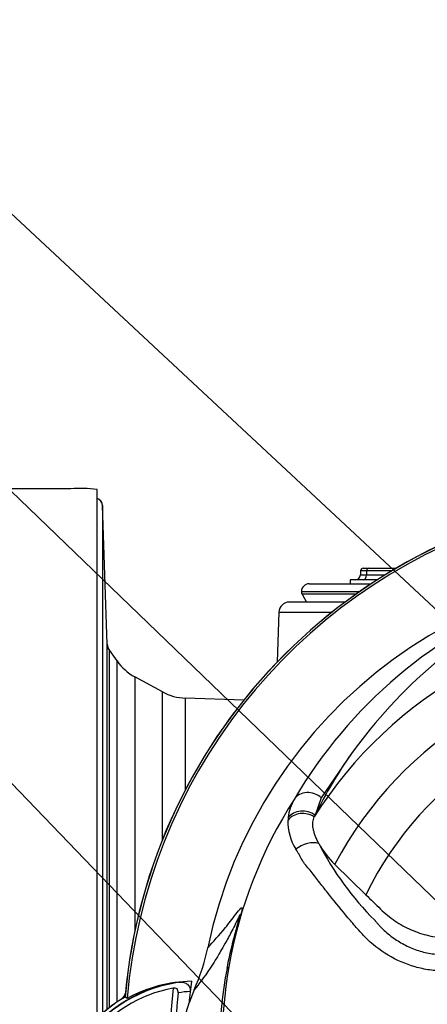
# Paper-space layout 'Sheet1' of a CAD drawing. Units: millimetres. Extents: x -5 to 594, y -3 to 420.
# Drawn here: x 330 to 345, y 190 to 228 of the extents above; entities that cross this region are included whole.
import ezdxf

# ---------------------------------------------------------------- set-up
doc = ezdxf.new("R2010")
doc.units = ezdxf.units.MM
for name, color, linetype in [('Default', 7, 'Continuous'), ('II0-20SHORT-STD', 7, 'Continuous'), ('II2-01-STD', 7, 'Continuous'), ('PART4', 7, 'Continuous'), ('TSH-1', 7, 'Continuous')]:
    doc.layers.add(name, color=color, linetype=linetype)

# ---------------------------------------------------------------- blocks, each defined once
blk = doc.blocks.new('SE11')
at = {"layer": 'II0-20SHORT-STD', "color": 7, "linetype": 'Continuous'}
blk.add_line((333.718, 190.499), (333.639, 190.549), dxfattribs=at)
for centre, radius, start, end in [((354.758, 188.709), 21.199, 94.9824, 175.02), ((354.758, 188.709), 21.116, 108.575, 175.1363), ((336.462, 185.714), 5.46, 97.8333, 143.1964), ((336.462, 185.714), 5.271, 100.7207, 143.1988), ((336.305, 185.72), 5.434, 96.2054, 118.4314), ((354.758, 188.709), 19.4, 173.5366, 186.4832), ((336.462, 185.714), 5.599, 120.2729, 143.1947), ((354.758, 188.709), 19.189, 174.0074, 186.0146), ((336.462, 185.714), 5.06, 93.6648, 98.9615)]:
    blk.add_arc(centre, radius, start, end, dxfattribs=at)
for points, knots in [([(335.673, 190.712), (335.676, 190.739), (335.675, 190.766), (335.662, 190.817), (335.649, 190.841), (335.612, 190.877), (335.587, 190.888), (335.535, 190.898), (335.508, 190.897), (335.481, 190.892)], [0, 0, 0, 0, 0.25, 0.25, 0.5, 0.5, 0.75, 0.75, 1, 1, 1, 1]), ([(335.718, 191.123), (335.767, 191.128), (335.815, 191.126), (335.91, 191.108), (335.957, 191.09), (336.042, 191.034), (336.08, 190.995), (336.12, 190.917), (336.13, 190.888), (336.141, 190.827), (336.142, 190.795), (336.138, 190.763)], [0, 0, 0, 0, 0.25, 0.25, 0.5, 0.5, 0.75, 0.75, 0.875, 0.875, 1, 1, 1, 1])]:
    blk.add_open_spline(points, degree=3, knots=knots, dxfattribs=at)
at = {"layer": 'II2-01-STD', "color": 7, "linetype": 'Continuous'}
for p, q in [((331.558, 210.059), (323.558, 210.059)), ((332.558, 189.709), (332.558, 210.035)), ((332.954, 204.091), (332.768, 209.413)), ((332.768, 209.413), (332.768, 189.927)), ((342.681, 206.912), (342.675, 206.751)), ((342.781, 207.009), (342.976, 207.009)), ((342.915, 206.912), (342.909, 206.752)), ((342.909, 206.752), (343.621, 206.752)), ((343.885, 206.912), (342.915, 206.912)), ((342.976, 207.009), (344.048, 207.009)), ((340.708, 206.409), (343.083, 206.409)), ((343.314, 206.559), (342.28, 206.559)), ((342.28, 206.559), (342.28, 206.409)), ((340.408, 206.109), (342.641, 206.109)), ((342.498, 206.009), (340.435, 206.009)), ((340.435, 206.009), (340.608, 205.709)), ((342.086, 205.709), (339.944, 205.709)), ((339.544, 205.323), (339.478, 203.409)), ((339.544, 205.323), (341.584, 205.323)), ((332.954, 190.083), (332.954, 204.091)), ((333.327, 203.449), (332.987, 203.934)), ((333.026, 203.875), (333.026, 190.14)), ((333.327, 190.358), (333.327, 203.449)), ((334.011, 202.838), (334.011, 193.084)), ((335.071, 202.263), (334.011, 202.838)), ((335.071, 196.583), (335.071, 202.263)), ((335.955, 198.509), (335.955, 202.021)), ((338.192, 201.943), (335.955, 202.021))]:
    blk.add_line(p, q, dxfattribs=at)
for centre, radius, start, end in [((331.939, 204.975), 5.098, 83.0271, 94.2883), ((342.475, 206.759), 0.2, 270, 359.1571), ((342.781, 206.909), 0.1, 90, 177.1965), ((340.708, 206.109), 0.3, 90, 180), ((340.608, 206.109), 0.2, 180, 210), ((339.944, 205.309), 0.4, 90, 178), ((428.709, 273.291), 118.211, 215.92853, 215.96018), ((334.965, 204.596), 2, 215, 241.5), ((336.025, 204.02), 2, 241.5, 268), ((333.258, 190.784), 0.4, 311.682, 346.9802)]:
    blk.add_arc(centre, radius, start, end, dxfattribs=at)
for centre, major_axis, ratio, start_param, end_param in [((332.468, 209.403), (0.3, 0), 0.99972, 0.034907, 1.267127), ((343.275, 206.759), (0.601, 0.007), 0.005132, 3.136923, 4.057392), ((343.281, 206.909), (0.6, -0.004), 0.00257, 2.225458, 3.141513), ((342.788, 206.759), (0, 0.2), 0.608447, 3.141593, 4.677482), ((342.976, 206.909), (0, -0.1), 0.608447, 3.141593, 4.677482), ((333.354, 204.105), (-0.4, 0), 0.999805, 0.034907, 0.610865)]:
    blk.add_ellipse(centre, major_axis=major_axis, ratio=ratio, start_param=start_param, end_param=end_param, dxfattribs=at)
for points, knots in [([(332.764, 209.422), (332.761, 209.456), (332.754, 209.514), (332.707, 209.59), (332.652, 209.643), (332.601, 209.674), (332.569, 209.686), (332.558, 209.69)], [0, 0, 0, 0, 0.1294861, 0.2532771, 0.356327, 0.4439474, 0.5005024, 0.5005024, 0.5005024, 0.5005024]), ([(333.012, 203.898), (333.012, 203.898), (333.011, 203.899), (333.007, 203.906), (332.997, 203.923), (332.978, 203.963), (332.957, 204.023), (332.959, 204.069), (332.961, 204.091)], [0.6641957, 0.6641957, 0.6641957, 0.6641957, 0.6978507, 0.7434428, 0.7765637, 0.8195985, 0.9284816, 1, 1, 1, 1])]:
    blk.add_open_spline(points, degree=3, knots=knots, dxfattribs=at)
at = {"layer": 'PART4', "color": 7, "linetype": 'Continuous'}
for p, q in [((342.335, 199.901), (341.172, 198.193)), ((341.172, 198.193), (340.934, 197.532)), ((340.934, 197.532), (340.901, 197.463)), ((341.69, 195.643), (342.885, 194.476)), ((337.618, 191.705), (337.554, 191.65)), ((333.718, 190.499), (333.635, 190.552)), ((336.288, 190.824), (336.095, 190.323))]:
    blk.add_line(p, q, dxfattribs=at)
for centre, radius, start, end in [((354.758, 188.709), 21.203, 94.9893, 175.0132), ((354.758, 188.709), 21.116, 108.575, 175.1363), ((354.758, 188.709), 18.331, 191.752, 168.248), ((355.967, 188.851), 18.356, 110.8003, 149.6074), ((358.595, 188.108), 20.086, 117.2776, 144.0454), ((354.758, 188.709), 16.391, 33.0862, 147.7158), ((354.758, 188.709), 14.794, 28.4569, 152.0488), ((354.758, 188.709), 13.2, 26.4899, 154.0915), ((356.271, 190.059), 17.061, 144.769, 154.0213), ((354.758, 188.709), 17.4, 147.1892, 170.0849), ((341.698, 197.23), 1.809, 149.8805, 173.4189), ((341.845, 197.266), 1.953, 177.7586, 212.4108), ((341.409, 197.267), 1.517, 173.588, 177.1517), ((344.049, 198.086), 3.396, 208.9856, 226.004), ((351.575, 201.838), 11.804, 207.2107, 224.9805), ((329.021, 194.068), 7.958, 335.9453, 348.2128), ((352.518, 188.709), 15.251, 168.8791, 191.1209), ((354.969, 188.709), 17.608, 170.2033, 189.7967), ((336.462, 185.714), 5.446, 92.908, 143.1965), ((336.304, 185.722), 5.433, 91.2557, 118.4334), ((354.758, 188.709), 18.733, 172.5022, 175.0561), ((336.462, 185.714), 5.603, 120.2988, 143.1947)]:
    blk.add_arc(centre, radius, start, end, dxfattribs=at)
for centre, major_axis, ratio, start_param, end_param in [((340.722, 197.758), (-0.607, 0.349), 0.886981, 4.461749, 6.226471), ((340.489, 197.092), (-0.693, 0.102), 0.848447, 4.145457, 5.837675), ((340.479, 197.003), (-0.697, 0.064), 0.843587, 4.141643, 5.780169), ((340.638, 195.992), (-0.644, -0.275), 0.612464, 3.734384, 5.181512)]:
    blk.add_ellipse(centre, major_axis=major_axis, ratio=ratio, start_param=start_param, end_param=end_param, dxfattribs=at)
for points, knots in [([(341.078, 196.44), (341.05, 196.492), (341.024, 196.544), (340.978, 196.644), (340.957, 196.694), (340.922, 196.791), (340.906, 196.838), (340.881, 196.931), (340.87, 196.977), (340.848, 197.108), (340.843, 197.189), (340.856, 197.338), (340.873, 197.405), (340.901, 197.463)], [0, 0, 0, 0, 0.125, 0.125, 0.25, 0.25, 0.375, 0.375, 0.5, 0.5, 0.75, 0.75, 1, 1, 1, 1]), ([(347.022, 191.474), (346.645, 191.493), (346.268, 191.514), (345.704, 191.55), (345.516, 191.562), (345.145, 191.616), (344.961, 191.655), (344.416, 191.81), (344.061, 191.965), (343.414, 192.352), (343.113, 192.589), (342.715, 192.989), (342.593, 193.131), (342.349, 193.414), (342.228, 193.557), (341.87, 193.985), (341.637, 194.272), (341.295, 194.705), (341.182, 194.849), (340.96, 195.136), (340.851, 195.28), (340.685, 195.484), (340.627, 195.547), (340.518, 195.673), (340.472, 195.739), (340.393, 195.882), (340.361, 195.958), (340.28, 196.096), (340.236, 196.158), (340.197, 196.22)], [0, 0, 0, 0, 0.125, 0.125, 0.1875, 0.1875, 0.25, 0.25, 0.375, 0.375, 0.5, 0.5, 0.5625, 0.5625, 0.625, 0.625, 0.75, 0.75, 0.8125, 0.8125, 0.875, 0.875, 0.90625, 0.90625, 0.9375, 0.9375, 0.96875, 0.96875, 1, 1, 1, 1]), ([(342.885, 194.476), (343.073, 194.292), (343.262, 194.108), (343.621, 193.757), (343.806, 193.606), (344.199, 193.341), (344.407, 193.227), (344.838, 193.038), (345.061, 192.964), (345.516, 192.857), (345.748, 192.825), (346.412, 192.794), (346.846, 192.773), (347.279, 192.753)], [0, 0, 0, 0, 0.158652, 0.158652, 0.301912, 0.301912, 0.445172, 0.445172, 0.588433, 0.588433, 0.731693, 0.731693, 1, 1, 1, 1]), ([(336.811, 192.442), (337.026, 192.676), (337.246, 192.914), (337.554, 193.29), (337.617, 193.37), (337.75, 193.543), (337.819, 193.639), (337.958, 193.818), (338.027, 193.904), (338.1, 193.968), (338.114, 193.979), (338.129, 193.975), (338.133, 193.97), (338.131, 193.933), (338.127, 193.902), (338.089, 193.756), (338.071, 193.689), (338.029, 193.537), (338.006, 193.453), (337.937, 193.192), (337.89, 193.009), (337.759, 192.457), (337.682, 192.081), (337.618, 191.705)], [0, 0, 0, 0, 0.5, 0.5, 0.625, 0.625, 0.75, 0.75, 0.875, 0.875, 0.90625, 0.90625, 0.921875, 0.921875, 0.9375, 0.9375, 0.945312, 0.945312, 0.953125, 0.953125, 0.96875, 0.96875, 1, 1, 1, 1]), ([(337.554, 191.65), (337.628, 192.036), (337.716, 192.42), (337.866, 192.993), (337.919, 193.185), (338, 193.468), (338.028, 193.567), (338.056, 193.669), (338.062, 193.693), (338.067, 193.72), (338.067, 193.725), (338.063, 193.729), (338.056, 193.718), (338.039, 193.689), (338.03, 193.67), (337.999, 193.61), (337.977, 193.564), (337.907, 193.422), (337.859, 193.323), (337.715, 193.038), (337.62, 192.862), (337.463, 192.577), (337.398, 192.464), (337.237, 192.185), (337.171, 192.076), (337.034, 191.855), (336.97, 191.755), (336.665, 191.294), (336.47, 191.046), (336.288, 190.824)], [0, 0, 0, 0, 0.03125, 0.03125, 0.046875, 0.046875, 0.054687, 0.054687, 0.058594, 0.058594, 0.0625, 0.0625, 0.070312, 0.070312, 0.078125, 0.078125, 0.09375, 0.09375, 0.125, 0.125, 0.1875, 0.1875, 0.25, 0.25, 0.375, 0.375, 0.5, 0.5, 1, 1, 1, 1]), ([(343.226, 193.494), (343.23, 193.49), (343.233, 193.485), (343.24, 193.477), (343.251, 193.464), (343.276, 193.434), (343.326, 193.375), (343.371, 193.326), (343.462, 193.229), (343.526, 193.167), (343.657, 193.046), (343.725, 192.987), (343.864, 192.877), (343.935, 192.824), (344.155, 192.674), (344.308, 192.585), (344.55, 192.469), (344.633, 192.433), (344.802, 192.368), (344.887, 192.339), (345.144, 192.263), (345.318, 192.225), (345.581, 192.19), (345.669, 192.182), (345.846, 192.171), (345.935, 192.166), (346.378, 192.14), (346.734, 192.122), (347.09, 192.106)], [0, 0, 0, 0, 0.003906, 0.003906, 0.007812, 0.015625, 0.03125, 0.0625, 0.0625, 0.125, 0.125, 0.1875, 0.1875, 0.25, 0.25, 0.375, 0.375, 0.4375, 0.4375, 0.5, 0.5, 0.625, 0.625, 0.6875, 0.6875, 0.75, 0.75, 1, 1, 1, 1]), ([(336.095, 187.094), (336.025, 187.31), (335.969, 187.531), (335.869, 188.069), (335.84, 188.389), (335.84, 189.028), (335.869, 189.348), (335.969, 189.886), (336.025, 190.107), (336.095, 190.323)], [0, 0, 0, 0, 0.207794, 0.207794, 0.5, 0.5, 0.792206, 0.792206, 1, 1, 1, 1])]:
    blk.add_open_spline(points, degree=3, knots=knots, dxfattribs=at)
blk = doc.blocks.new('SEANNOT_GROUP291')
at = {"layer": 'Default', "color": 7, "linetype": 'Continuous'}
blk.add_lwpolyline([(304.635, 233.669), (358.05, 182.242)], dxfattribs=at)
blk = doc.blocks.new('SEANNOT_GROUP292')
at = {"layer": 'Default', "color": 7, "linetype": 'Continuous'}
blk.add_lwpolyline([(306.423, 222.52), (345.222, 182.162)], dxfattribs=at)
blk = doc.blocks.new('SEANNOT_GROUP293')
at = {"layer": 'Default', "color": 7, "linetype": 'Continuous'}
blk.add_lwpolyline([(305.228, 243.009), (350.226, 201.096)], dxfattribs=at)

psp = doc.layouts.new('Sheet1')

# ---------------------------------------------------------------- block references
at = {"layer": 'Default'}
for name in ['SEANNOT_GROUP293', 'SEANNOT_GROUP291', 'SEANNOT_GROUP292']:
    psp.add_blockref(name, (0, 0), dxfattribs=at)
at = {"layer": 'TSH-1'}
psp.add_blockref('SE11', (0, 0), dxfattribs=at)

doc.saveas('drawing.dxf')
